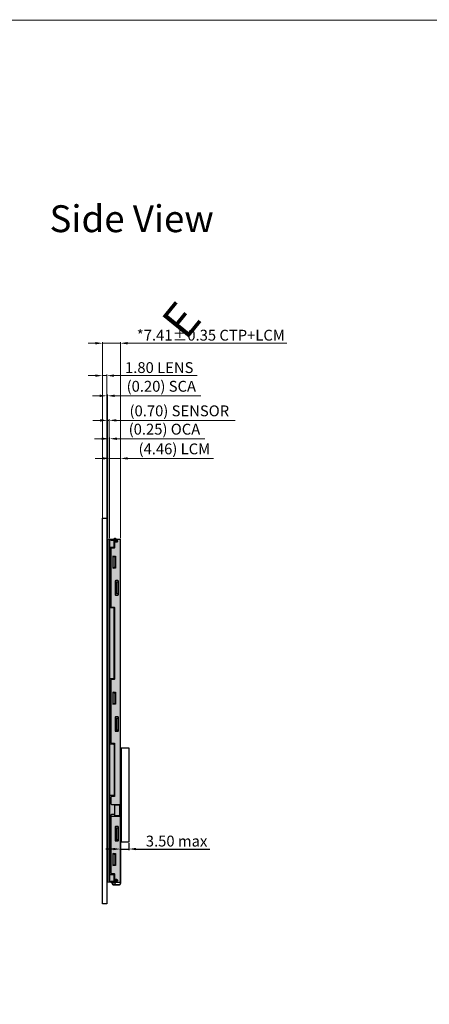
# Model space of a CAD drawing. Units: millimetres. Extents: x 10833 to 12142, y -3949 to -3319.
# Drawn here: x 11437 to 11606, y -3728 to -3319 of the extents above; entities that cross this region are included whole.
import ezdxf

# ---------------------------------------------------------------- set-up
doc = ezdxf.new("R2010")
doc.units = ezdxf.units.MM
for name, color, linetype in [('DIM', 3, 'Continuous'), ('FPC', 40, 'Continuous'), ('LENS', 17, 'Continuous'), ('图框', 7, 'Continuous')]:
    doc.layers.add(name, color=color, linetype=linetype)
for name, color, linetype, lineweight in [('DIM（标注）', 3, 'Continuous', 15), ('RK Sensor Outline', 5, 'Continuous', 0), ('TEXT', 2, 'Continuous', 15)]:
    doc.layers.add(name, color=color, linetype=linetype, lineweight=lineweight)
doc.styles.add('Arial', font='arial.ttf')
doc.styles.add('RS', font='romans.shx', dxfattribs={"width": 0.95})
doc.styles.add('宋体', font='txt')
doc.dimstyles.new('ISO-25$0', dxfattribs={"dimtxt": 4.5, "dimasz": 3, "dimexe": 0.5, "dimexo": 0.5, "dimgap": 1, "dimtad": 1, "dimzin": 1, "dimdsep": 46, "dimtxsty": '宋体', "dimcen": 0.5, "dimclrd": 256, "dimclre": 256, "dimclrt": 256, "dimadec": 0, "dimazin": 0, "dimtp": 1.2, "dimtm": 1.2, "dimtfac": 1, "dimtmove": 0, "dimatfit": 3, "dimfxl": 1, "dimtolj": 1, "dimlwd": -1, "dimlwe": -1, "dimarcsym": 0})

# ---------------------------------------------------------------- blocks, each defined once
blk = doc.blocks.new('*D0')
at = {"layer": 'Defpoints', "color": 0}
for p in [(11478.26, -3501.47), (11473.8, -3535.03), (11478.26, -3535.03)]:
    blk.add_point(p, dxfattribs=at)
at = {"layer": 'DIM（标注）'}
for p, q in [((11470.8, -3501.47), (11467.8, -3501.47)), ((11473.8, -3534.53), (11473.8, -3500.97)), ((11473.8, -3501.47), (11478.26, -3501.47)), ((11478.26, -3534.53), (11478.26, -3500.97)), ((11481.26, -3501.47), (11516.91, -3501.47))]:
    blk.add_line(p, q, dxfattribs=at)
for points in [[(11470.8, -3500.97), (11470.8, -3501.97), (11473.8, -3501.47)], [(11481.26, -3500.97), (11481.26, -3501.97), (11478.26, -3501.47)]]:
    blk.add_solid(points, dxfattribs=at)
at = {"layer": 'DIM（标注）', "insert": (11500.62, -3497.52), "char_height": 4.5, "attachment_point": 5, "style": 'Arial'}
blk.add_mtext('\\A1;(4.46) LCM ', dxfattribs=at)
blk = doc.blocks.new('*D28')
at = {"layer": 'Defpoints', "color": 0}
for p in [(11478.26, -3660.57), (11481.76, -3660.57), (11481.76, -3663.5)]:
    blk.add_point(p, dxfattribs=at)
at = {"layer": 'DIM'}
for p, q in [((11478.26, -3661.07), (11478.26, -3664)), ((11481.76, -3661.07), (11481.76, -3664)), ((11475.26, -3663.5), (11472.26, -3663.5)), ((11478.26, -3663.5), (11481.76, -3663.5)), ((11484.76, -3663.5), (11515.31, -3663.5))]:
    blk.add_line(p, q, dxfattribs=at)
for points in [[(11475.26, -3663), (11475.26, -3664), (11478.26, -3663.5)], [(11484.76, -3663), (11484.76, -3664), (11481.76, -3663.5)]]:
    blk.add_solid(points, dxfattribs=at)
at = {"layer": 'DIM', "insert": (11501.54, -3660.2), "char_height": 4.5, "attachment_point": 5, "style": 'Arial'}
blk.add_mtext('\\A1;3.50 max', dxfattribs=at)
blk = doc.blocks.new('*D29')
at = {"layer": 'Defpoints', "color": 0}
for p in [(11472.65, -3467.13), (11470.85, -3526.21), (11472.65, -3526.21)]:
    blk.add_point(p, dxfattribs=at)
at = {"layer": 'DIM（标注）'}
for p, q in [((11467.85, -3467.13), (11464.85, -3467.13)), ((11470.85, -3525.71), (11470.85, -3466.63)), ((11470.85, -3467.13), (11472.65, -3467.13)), ((11472.65, -3525.71), (11472.65, -3466.63)), ((11475.65, -3467.13), (11510.04, -3467.13))]:
    blk.add_line(p, q, dxfattribs=at)
for points in [[(11467.85, -3466.63), (11467.85, -3467.63), (11470.85, -3467.13)], [(11475.65, -3466.63), (11475.65, -3467.63), (11472.65, -3467.13)]]:
    blk.add_solid(points, dxfattribs=at)
at = {"layer": 'DIM（标注）', "insert": (11494.35, -3463.8), "char_height": 4.5, "attachment_point": 5, "style": 'Arial'}
blk.add_mtext('\\A1;1.80 LENS', dxfattribs=at)
blk = doc.blocks.new('*D30')
at = {"layer": 'Defpoints', "color": 0}
for p in [(11472.85, -3475.5), (11472.65, -3535.03), (11472.85, -3535.03)]:
    blk.add_point(p, dxfattribs=at)
at = {"layer": 'DIM（标注）'}
for p, q in [((11469.65, -3475.5), (11466.65, -3475.5)), ((11472.65, -3534.53), (11472.65, -3475)), ((11472.65, -3475.5), (11472.85, -3475.5)), ((11472.85, -3534.53), (11472.85, -3475)), ((11475.85, -3475.5), (11511.57, -3475.5))]:
    blk.add_line(p, q, dxfattribs=at)
for points in [[(11469.65, -3475), (11469.65, -3476), (11472.65, -3475.5)], [(11475.85, -3475), (11475.85, -3476), (11472.85, -3475.5)]]:
    blk.add_solid(points, dxfattribs=at)
at = {"layer": 'DIM（标注）', "insert": (11495.21, -3471.55), "char_height": 4.5, "attachment_point": 5, "style": 'Arial'}
blk.add_mtext('\\A1;(0.20) SCA', dxfattribs=at)
blk = doc.blocks.new('*D31')
at = {"layer": 'Defpoints', "color": 0}
for p in [(11473.55, -3485.69), (11472.85, -3535.03), (11473.55, -3535.03)]:
    blk.add_point(p, dxfattribs=at)
at = {"layer": 'DIM（标注）'}
for p, q in [((11469.85, -3485.69), (11466.85, -3485.69)), ((11472.85, -3534.53), (11472.85, -3485.19)), ((11472.85, -3485.69), (11473.55, -3485.69)), ((11473.55, -3534.53), (11473.55, -3485.19)), ((11476.55, -3485.69), (11525.81, -3485.69))]:
    blk.add_line(p, q, dxfattribs=at)
for points in [[(11469.85, -3485.19), (11469.85, -3486.19), (11472.85, -3485.69)], [(11476.55, -3485.19), (11476.55, -3486.19), (11473.55, -3485.69)]]:
    blk.add_solid(points, dxfattribs=at)
at = {"layer": 'DIM（标注）', "insert": (11502.68, -3481.74), "char_height": 4.5, "attachment_point": 5, "style": 'Arial'}
blk.add_mtext('\\A1;(0.70) SENSOR', dxfattribs=at)
blk = doc.blocks.new('*D32')
at = {"layer": 'Defpoints', "color": 0}
for p in [(11473.8, -3493.3), (11473.55, -3535.03), (11473.8, -3535.03)]:
    blk.add_point(p, dxfattribs=at)
at = {"layer": 'DIM（标注）'}
for p, q in [((11470.55, -3493.3), (11467.55, -3493.3)), ((11473.55, -3534.53), (11473.55, -3492.8)), ((11473.55, -3493.3), (11473.8, -3493.3)), ((11473.8, -3534.53), (11473.8, -3492.8)), ((11476.8, -3493.3), (11513.21, -3493.3))]:
    blk.add_line(p, q, dxfattribs=at)
for points in [[(11470.55, -3492.8), (11470.55, -3493.8), (11473.55, -3493.3)], [(11476.8, -3492.8), (11476.8, -3493.8), (11473.8, -3493.3)]]:
    blk.add_solid(points, dxfattribs=at)
at = {"layer": 'DIM（标注）', "insert": (11496.51, -3489.35), "char_height": 4.5, "attachment_point": 5, "style": 'Arial'}
blk.add_mtext('\\A1;(0.25) OCA', dxfattribs=at)
blk = doc.blocks.new('*D33')
at = {"layer": 'Defpoints', "color": 0}
for p in [(11478.26, -3453.69), (11478.26, -3535.03), (11470.85, -3538.58)]:
    blk.add_point(p, dxfattribs=at)
at = {"layer": 'DIM（标注）'}
for p, q in [((11467.85, -3453.69), (11464.85, -3453.69)), ((11470.85, -3538.08), (11470.85, -3453.19)), ((11470.85, -3453.69), (11478.26, -3453.69)), ((11478.26, -3534.53), (11478.26, -3453.19)), ((11481.26, -3453.69), (11547.22, -3453.69))]:
    blk.add_line(p, q, dxfattribs=at)
for points in [[(11467.85, -3453.19), (11467.85, -3454.19), (11470.85, -3453.69)], [(11481.26, -3453.19), (11481.26, -3454.19), (11478.26, -3453.69)]]:
    blk.add_solid(points, dxfattribs=at)
at = {"layer": 'DIM（标注）', "insert": (11515.74, -3450.36), "char_height": 4.5, "attachment_point": 5, "style": 'Arial'}
blk.add_mtext('\\A1;*7.41%%P0.35 CTP+LCM', dxfattribs=at)
blk = doc.blocks.new('A$C5D5B2502')
at = {"color": 3, "lineweight": 9, "extrusion": (0, 0, -1), "insert": (0.313, 2.205), "char_height": 2.2, "width": 1.7931, "attachment_point": 1, "text_direction": (0.707107, -0.707107, 0), "style": 'RS'}
blk.add_mtext('{\\fWingdings|b0|i0|c2|p2;\\C1;E}', dxfattribs=at)

msp = doc.modelspace()

# ---------------------------------------------------------------- hatches: boundary and pattern name
at = {"layer": 'TEXT'}
h = msp.add_hatch(dxfattribs=at)
h.set_pattern_fill('ANSI33', color=8, scale=0.25, style=0)
h.set_pattern_definition([(45, (-93.9273, 132.6848), (-1.12253202, 1.12253202), []), (45, (-92.8048, 132.6848), (-1.12253202, 1.12253202), [0.79375, -0.396875])])
h.paths.add_polyline_path([(11478.262, -3677.292), (11473.802, -3677.292), (11473.802, -3535.032), (11478.262, -3535.032)])

# ---------------------------------------------------------------- linework, layer by layer
at = {"color": 7, "lineweight": 13, "const_width": 0.344}
msp.add_lwpolyline([(10832.761, -3948.528), (10832.761, -3319.667), (12141.461, -3319.667), (12141.461, -3948.528)], close=True, dxfattribs=at)
at = {"linetype": 'ByBlock'}
for points in [[(11474.332, -3677.162), (11474.132, -3677.162, -0.4142136), (11473.832, -3676.862), (11473.832, -3535.462, -0.4142136), (11474.132, -3535.162), (11474.332, -3535.162)], [(11473.882, -3538.312), (11475.332, -3538.312, 0.4142136), (11475.632, -3538.012), (11475.632, -3535.362)], [(11473.882, -3592.812), (11475.332, -3592.812, 0.4142136), (11475.632, -3592.512), (11475.632, -3563.812, 0.4142136), (11475.332, -3563.512), (11473.882, -3563.512)], [(11473.882, -3619.912), (11475.332, -3619.912, -0.4142136), (11475.632, -3620.212), (11475.632, -3640.962, -0.4142136), (11475.332, -3641.262), (11473.882, -3641.262)], [(11477.877, -3649.835, 0.1793186), (11477.682, -3649.762), (11476.232, -3649.762, -0.4142136), (11475.932, -3649.462), (11475.932, -3645.462, -0.4142136), (11476.232, -3645.162), (11477.682, -3645.162, 0.1793186), (11477.877, -3645.09)], [(11475.632, -3676.962), (11475.632, -3674.462, 0.4142136), (11475.332, -3674.162), (11473.882, -3674.162)]]:
    msp.add_lwpolyline(points, format="xyb", dxfattribs=at)
at = {"color": 144, "linetype": 'ByBlock'}
msp.add_lwpolyline([(11475.832, -3644.962), (11475.832, -3648.862, -0.4142136), (11475.532, -3649.162), (11474.632, -3649.162, 0.4142136), (11474.332, -3649.462), (11474.332, -3673.362, 0.4142136), (11474.632, -3673.662), (11475.532, -3673.662, -0.4142136), (11475.832, -3673.962), (11475.832, -3675.762, 0.4142136), (11476.132, -3676.062), (11476.682, -3676.062, -0.4142136), (11476.982, -3676.362), (11476.982, -3676.662, -0.4142136), (11476.682, -3676.962), (11474.332, -3676.962), (11474.332, -3677.262), (11477.932, -3677.262, 0.4142136), (11478.232, -3676.962), (11478.232, -3535.362, 0.4142136), (11477.932, -3535.062), (11474.332, -3535.062), (11474.332, -3535.362), (11476.682, -3535.362, -0.4142136), (11476.982, -3535.662), (11476.982, -3535.962, -0.4142136), (11476.682, -3536.262), (11476.132, -3536.262, 0.4142136), (11475.832, -3536.562), (11475.832, -3538.362, -0.4142136), (11475.532, -3538.662), (11474.632, -3538.662, 0.4142136), (11474.332, -3538.962), (11474.332, -3562.862, 0.4142136), (11474.632, -3563.162), (11475.532, -3563.162, -0.4142136), (11475.832, -3563.462), (11475.832, -3592.862, -0.4142136), (11475.532, -3593.162), (11474.632, -3593.162, 0.4142136), (11474.332, -3593.462), (11474.332, -3619.262, 0.4142136), (11474.632, -3619.562), (11475.532, -3619.562, -0.4142136), (11475.832, -3619.862), (11475.832, -3641.462, -0.4142136), (11475.532, -3641.762), (11474.632, -3641.762, 0.4142136), (11474.332, -3642.062), (11474.332, -3644.662, 0.4142136), (11474.632, -3644.962), (11477.632, -3644.962, -0.4142136), (11477.932, -3645.262), (11477.932, -3649.662, -0.4142136), (11477.632, -3649.962), (11474.632, -3649.962, 0.4142136), (11474.332, -3650.262)], format="xyb", dxfattribs=at)
for points in [[(11474.332, -3535.062), (11474.332, -3535.362)], [(11475.182, -3535.062), (11475.882, -3534.612), (11476.282, -3534.612), (11476.282, -3535.062)], [(11475.832, -3535.362), (11475.832, -3535.062)], [(11476.282, -3542.462), (11475.882, -3542.462), (11475.182, -3541.962), (11476.282, -3541.962), (11476.282, -3546.962), (11475.182, -3546.962), (11475.882, -3546.462), (11476.282, -3546.462)], [(11475.182, -3541.962), (11475.182, -3546.962)], [(11475.882, -3542.462), (11475.882, -3546.462)], [(11476.282, -3546.962), (11476.282, -3541.962)], [(11476.282, -3598.962), (11475.882, -3598.962), (11475.182, -3598.462), (11476.282, -3598.462), (11476.282, -3603.462), (11475.182, -3603.462), (11475.882, -3602.962), (11476.282, -3602.962)], [(11475.182, -3598.462), (11475.182, -3603.462)], [(11475.882, -3598.962), (11475.882, -3602.962)], [(11476.282, -3603.462), (11476.282, -3598.462)], [(11476.282, -3665.862), (11475.882, -3665.862), (11475.182, -3665.362), (11476.282, -3665.362), (11476.282, -3670.362), (11475.182, -3670.362), (11475.882, -3669.862), (11476.282, -3669.862)], [(11475.182, -3665.362), (11475.182, -3670.362)], [(11475.882, -3665.862), (11475.882, -3669.862)], [(11476.282, -3670.362), (11476.282, -3665.362)], [(11475.182, -3677.262), (11475.882, -3677.712), (11476.282, -3677.712), (11476.282, -3677.262)], [(11475.832, -3676.962), (11475.832, -3677.262)]]:
    msp.add_lwpolyline(points, dxfattribs=at)
at = {"linetype": 'ByBlock'}
for points in [[(11475.632, -3535.562), (11476.965, -3535.562)], [(11475.632, -3535.812), (11476.982, -3535.812)], [(11476.182, -3535.562), (11476.182, -3535.362)], [(11476.682, -3552.662), (11476.682, -3557.662)], [(11476.682, -3609.162), (11476.682, -3614.162)], [(11477.732, -3649.767), (11477.732, -3649.945)], [(11476.682, -3654.662), (11476.682, -3659.662)], [(11476.982, -3676.512), (11475.632, -3676.512)], [(11476.965, -3676.762), (11475.632, -3676.762)], [(11476.182, -3676.762), (11476.182, -3676.962)]]:
    msp.add_lwpolyline(points, dxfattribs=at)
at = {"color": 144, "linetype": 'ByBlock'}
for points in [[(11477.182, -3558.162, 0.4142136), (11477.482, -3557.862), (11477.482, -3552.462, 0.4142136), (11477.182, -3552.162), (11476.332, -3552.162, 0.4142136), (11476.032, -3552.462), (11476.032, -3557.862, 0.4142136), (11476.332, -3558.162)], [(11477.182, -3614.662, 0.4142136), (11477.482, -3614.362), (11477.482, -3608.962, 0.4142136), (11477.182, -3608.662), (11476.332, -3608.662, 0.4142136), (11476.032, -3608.962), (11476.032, -3614.362, 0.4142136), (11476.332, -3614.662)], [(11477.182, -3660.162, 0.4142136), (11477.482, -3659.862), (11477.482, -3654.462, 0.4142136), (11477.182, -3654.162), (11476.332, -3654.162, 0.4142136), (11476.032, -3654.462), (11476.032, -3659.862, 0.4142136), (11476.332, -3660.162)]]:
    msp.add_lwpolyline(points, format="xyb", close=True, dxfattribs=at)
at = {"linetype": 'ByBlock'}
for points in [[(11476.182, -3552.662), (11477.282, -3552.662), (11477.282, -3557.662), (11476.182, -3557.662)], [(11476.182, -3609.162), (11477.282, -3609.162), (11477.282, -3614.162), (11476.182, -3614.162)], [(11476.182, -3654.662), (11477.282, -3654.662), (11477.282, -3659.662), (11476.182, -3659.662)]]:
    msp.add_lwpolyline(points, close=True, dxfattribs=at)
at = {"layer": 'DIM', "color": 0}
msp.add_lwpolyline([(11473.552, -3535.032), (11473.802, -3535.032), (11473.802, -3677.292), (11473.552, -3677.292)], close=True, dxfattribs=at)
at = {"layer": 'FPC'}
for p, q in [((11478.262, -3621.532), (11478.362, -3621.532)), ((11478.262, -3677.692), (11478.262, -3621.532)), ((11478.362, -3621.532), (11478.362, -3677.792)), ((11474.819, -3677.792), (11474.819, -3677.292)), ((11474.919, -3677.692), (11474.919, -3677.292)), ((11475.319, -3678.292), (11477.862, -3678.292)), ((11475.419, -3678.192), (11477.762, -3678.192))]:
    msp.add_line(p, q, dxfattribs=at)
for points in [[(11478.362, -3621.532), (11478.562, -3621.532), (11478.562, -3660.692), (11478.362, -3660.692)], [(11478.562, -3621.532), (11481.762, -3621.532), (11481.762, -3660.692), (11478.562, -3660.692)]]:
    msp.add_lwpolyline(points, close=True, dxfattribs=at)
for centre, start, end in [((11475.319, -3677.792), 180, 270), ((11475.419, -3677.692), 180, 270), ((11477.762, -3677.692), 270, 360), ((11477.862, -3677.792), 270, 360)]:
    msp.add_arc(centre, 0.5, start, end, dxfattribs=at)
at = {"layer": 'LENS'}
msp.add_lwpolyline([(11470.852, -3526.212), (11472.652, -3526.212), (11472.652, -3686.212), (11470.852, -3686.212)], close=True, dxfattribs=at)
at = {"layer": 'RK Sensor Outline', "color": 0}
msp.add_lwpolyline([(11472.652, -3535.032), (11472.852, -3535.032), (11472.852, -3677.292), (11472.652, -3677.292)], close=True, dxfattribs=at)
at = {"layer": 'RK Sensor Outline'}
msp.add_lwpolyline([(11472.852, -3535.032), (11473.552, -3535.032), (11473.552, -3677.292), (11472.852, -3677.292)], close=True, dxfattribs=at)
at = {"layer": 'TEXT', "color": 8}
msp.add_lwpolyline([(11478.262, -3677.292), (11473.802, -3677.292), (11473.802, -3535.032), (11478.262, -3535.032)], close=True, dxfattribs=at)

# ---------------------------------------------------------------- block references
at = {"layer": '图框', "extrusion": (0, 0, -1), "xscale": 6.364757128507668, "yscale": 6.364757128506881, "zscale": -6.364757128504408, "rotation": 174.0641566785932}
msp.add_blockref('A$C5D5B2502', (-11491.072, -3430.263), dxfattribs=at)

# ---------------------------------------------------------------- texts
at = {"color": 7, "insert": (11482.913, -3402.045), "char_height": 11.15136, "attachment_point": 5, "style": 'Arial'}
msp.add_mtext('{\\fArial|b0|i0|c204|p34;Side View}', dxfattribs=at)

# ---------------------------------------------------------------- dimensions: what is measured, and where the dimension line sits
at = {"layer": 'DIM', "color": 0}
dim = msp.add_linear_dim(base=(11481.762, -3663.496), p1=(11478.262, -3660.574), p2=(11481.762, -3660.574), text='<> max', dimstyle='ISO-25$0', override={"dimtxsty": 'Arial', "dimfxl": 0.2}, dxfattribs=at)
dim.commit()
dim.dimension.update_dxf_attribs({"geometry": '*D28', "text_midpoint": (11501.536, -3660.197)})
at = {"layer": 'DIM（标注）'}
for base, p1, p2, text, picture, middle in [((11478.262, -3453.689), (11470.852, -3538.578), (11478.262, -3535.032), '*<>%%P0.35 CTP+LCM', '*D33', (11515.741, -3450.361)), ((11473.552, -3485.688), (11472.852, -3535.032), (11473.552, -3535.032), '(<>) SENSOR', '*D31', (11502.68, -3481.737)), ((11473.802, -3493.298), (11473.552, -3535.032), (11473.802, -3535.032), '(<>) OCA', '*D32', (11496.507, -3489.347))]:
    dim = msp.add_linear_dim(base=base, p1=p1, p2=p2, text=text, dimstyle='ISO-25$0', override={"dimtxsty": 'Arial', "dimfxl": 0.2}, dxfattribs=at)
    dim.commit()
    dim.dimension.update_dxf_attribs({"geometry": picture, "text_midpoint": middle})
for base, p1, p2, text, picture, middle in [((11472.652, -3467.127), (11470.852, -3526.212), (11472.652, -3526.212), '<> LENS', '*D29', (11494.347, -3467.127)), ((11472.852, -3475.497), (11472.652, -3535.032), (11472.852, -3535.032), '(<>) SCA', '*D30', (11495.209, -3475.497)), ((11478.262, -3501.465), (11473.802, -3535.032), (11478.262, -3535.032), '(<>) LCM ', '*D0', (11500.622, -3501.465))]:
    dim = msp.add_linear_dim(base=base, p1=p1, p2=p2, text=text, dimstyle='ISO-25$0', override={"dimtxsty": 'Arial', "dimfxl": 0.2}, dxfattribs=at)
    dim.commit()
    dim.dimension.update_dxf_attribs({"geometry": picture, "text_midpoint": middle, "dimtype": 160})

doc.saveas('drawing.dxf')
